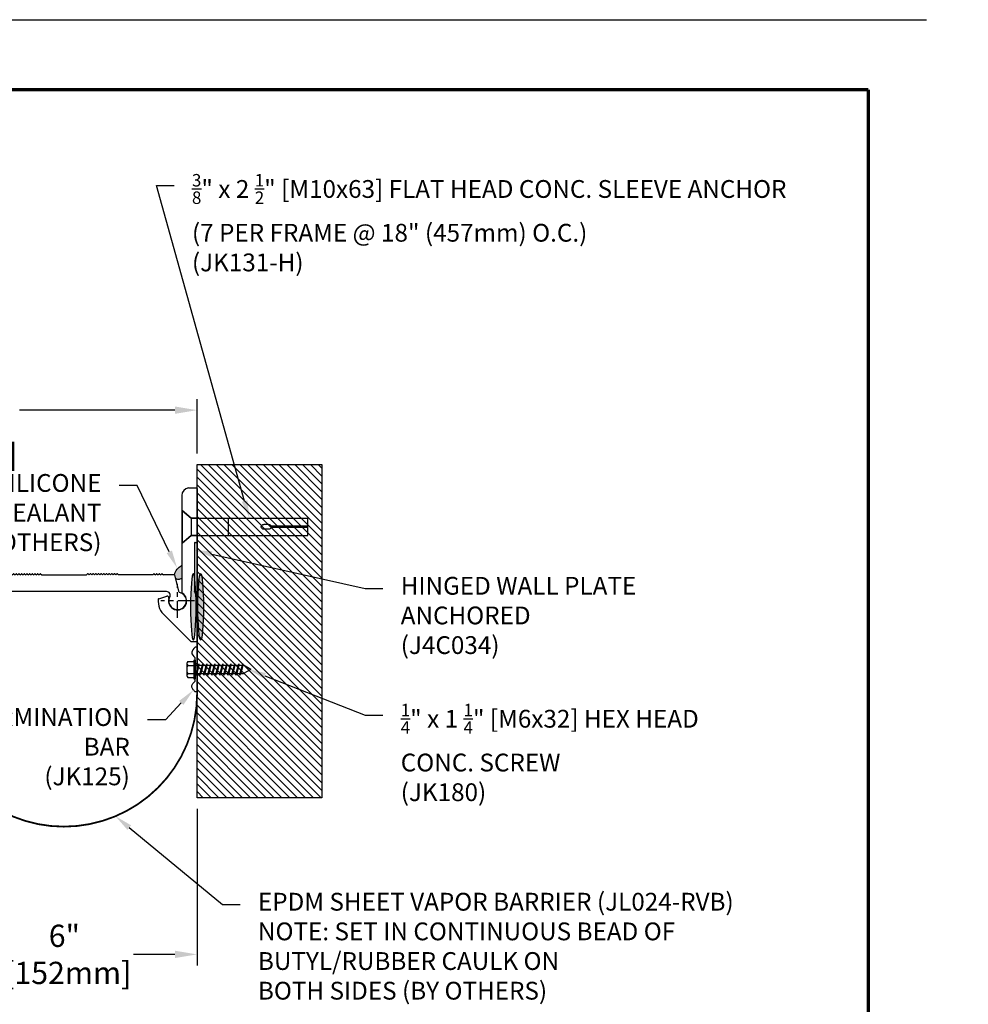
# Model space of a CAD drawing. Extents: x -57 to 174, y -18 to 207.
# Drawn here: x 2 to 24, y 185 to 207 of the extents above; entities that cross this region are included whole.
import ezdxf
from ezdxf import colors
from ezdxf.entities.mleader import LeaderData, LeaderLine
from ezdxf.enums import TextEntityAlignment as Align
from ezdxf.math import Vec2, Vec3

# ---------------------------------------------------------------- set-up
doc = ezdxf.new("R2010")
doc.units = 0
doc.header["$LTSCALE"] = 0.5
doc.header["$MEASUREMENT"] = 0
doc.header["$PDMODE"] = 33
doc.header["$PDSIZE"] = 0.01
doc.linetypes.add('CENTER2', pattern=[1.125, 0.75, -0.125, 0.125, -0.125])
doc.layers.get('0').update_dxf_attribs({"linetype": 'CONTINUOUS'})
doc.layers.get('DEFPOINTS').update_dxf_attribs({"linetype": 'CONTINUOUS'})
for name, color, linetype in [('center', 2, 'CENTER2'), ('DIM-TEXT', 1, 'CONTINUOUS'), ('DIMENSION', 1, 'CONTINUOUS'), ('dimensions', 1, 'CONTINUOUS'), ('hardware', 4, 'CONTINUOUS'), ('HATCH', 143, 'CONTINUOUS'), ('LOGOS', 7, 'CONTINUOUS'), ('OBJECT', 7, 'CONTINUOUS'), ('Profile', 7, 'CONTINUOUS'), ('Substrate', 94, 'CONTINUOUS'), ('TEXT', 1, 'CONTINUOUS'), ('TTITLEBLOCK', 7, 'CONTINUOUS')]:
    doc.layers.add(name, color=color, linetype=linetype)
doc.styles.add('1xIPC_TITLE BLOCK', font='arial.ttf')
doc.styles.add('4xIPC_TXT', font='arial.ttf', dxfattribs={"height": 0.4})
doc.styles.add('style1', font='arial.ttf')
doc.dimstyles.new('4xSTANDARDwithMM', dxfattribs={"dimscale": 4, "dimtxt": 0.125, "dimasz": 0.125, "dimexe": 0.0625, "dimexo": 0.0625, "dimgap": 0.03, "dimtad": 0, "dimtih": 1, "dimtoh": 1, "dimdec": 3, "dimzin": 4, "dimdsep": 46, "dimlunit": 5, "dimtxsty": 'style1', "dimcen": 0.09, "dimadec": 0, "dimazin": 1, "dimtfac": 1, "dimtdec": 3, "dimtofl": 0, "dimtmove": 0, "dimatfit": 3, "dimfxl": 0, "dimtolj": 1, "dimtzin": 0, "dimarcsym": 0})

# ---------------------------------------------------------------- blocks, each defined once
blk = doc.blocks.new('*D36')
at = {"layer": 'DEFPOINTS', "color": 0, "transparency": 16777216}
for p in [(6.332, 197.938), (6.332, 196.714), (-4.911, 194.242)]:
    blk.add_point(p, dxfattribs=at)
at = {"layer": 'DIMENSION', "color": 0, "lineweight": -2, "transparency": 16777216}
for p, q in [((-4.911, 194.492), (-4.911, 198.188)), ((6.332, 196.964), (6.332, 198.188)), ((-4.411, 197.938), (-0.766, 197.938)), ((5.832, 197.938), (2.34, 197.938))]:
    blk.add_line(p, q, dxfattribs=at)
at = {"layer": 'DIMENSION', "color": 0, "transparency": 16777216}
for points in [[(-4.411, 198.021), (-4.411, 197.855), (-4.911, 197.938)], [(5.832, 198.021), (5.832, 197.855), (6.332, 197.938)]]:
    blk.add_solid(points, dxfattribs=at)
at = {"layer": 'DIMENSION', "color": 0, "transparency": 16777216, "insert": (0.787, 197.938), "char_height": 0.5, "attachment_point": 5, "style": 'style1'}
blk.add_mtext('\\A1;11{\\H1x;\\S1/4;}"\\P [286mm]', dxfattribs=at)
blk = doc.blocks.new('*D34')
at = {"layer": 'DEFPOINTS', "color": 0, "transparency": 16777216}
for p in [(0.342, 189.224), (6.332, 189.224), (6.332, 185.703)]:
    blk.add_point(p, dxfattribs=at)
at = {"layer": 'dimensions', "color": 0, "lineweight": -2, "transparency": 16777216}
for p, q in [((0.342, 188.974), (0.342, 185.453)), ((6.332, 188.974), (6.332, 185.453)), ((0.842, 185.703), (1.795, 185.703)), ((5.832, 185.703), (4.901, 185.703))]:
    blk.add_line(p, q, dxfattribs=at)
at = {"layer": 'dimensions', "color": 0, "transparency": 16777216}
for points in [[(0.842, 185.786), (0.842, 185.62), (0.342, 185.703)], [(5.832, 185.786), (5.832, 185.62), (6.332, 185.703)]]:
    blk.add_solid(points, dxfattribs=at)
at = {"layer": 'dimensions', "color": 0, "transparency": 16777216, "insert": (3.348, 185.703), "char_height": 0.5, "attachment_point": 5, "style": 'style1'}
blk.add_mtext('\\A1;6"\\P [152mm]', dxfattribs=at)
blk = doc.blocks.new('JK131')
at = {"layer": 'hardware'}
for p, q in [((156.105, -20.177), (155.379, -20.177)), ((155.379, -20.177), (155.547, -20.371)), ((156.105, -20.177), (155.937, -20.371)), ((155.547, -20.371), (155.547, -22.997)), ((155.547, -20.371), (155.937, -20.371)), ((155.937, -20.371), (155.937, -22.997)), ((155.937, -21.217), (155.547, -21.217)), ((155.687, -22.117), (155.687, -22.006)), ((155.798, -22.117), (155.798, -22.006)), ((155.729, -22.997), (155.729, -22.17)), ((155.756, -22.997), (155.756, -22.17)), ((155.937, -22.997), (155.547, -22.997))]:
    blk.add_line(p, q, dxfattribs=at)
for centre, start, end in [((155.742, -22.006), 0, 180), ((155.742, -22.117), 180, 256.1135), ((155.742, -22.117), 283.8865, 0)]:
    blk.add_arc(centre, 0.0554, start, end, dxfattribs=at)
blk = doc.blocks.new('J4C034')
at = {"color": 7, "linetype": 'Continuous', "extrusion": (-0.034899, 0.999391, 0)}
blk.add_line((-36.297, 131.845), (-36.116, 131.901), dxfattribs=at)
at = {"color": 7, "linetype": 'Continuous'}
for centre, radius, start, end in [((-35.606, 134.164), 0.172, 96.21, 180), ((-35.871, 131.795), 0.203, 163.9841, 58.8129), ((-35.871, 131.795), 0.438, 0, 29.6875), ((-35.871, 131.795), 0.438, 175.1666, 229.9836), ((-36.292, 131.831), 0.015, 107, 175.1666), ((-36.104, 131.862), 0.04, 343.9841, 107)]:
    blk.add_arc(centre, radius, start, end, dxfattribs=at)
at = {"layer": 'center'}
for p, q in [((-35.871, 131.415), (-35.871, 132.176)), ((-35.49, 131.795), (-36.252, 131.795))]:
    blk.add_line(p, q, dxfattribs=at)
at = {"layer": 'OBJECT'}
for p, q in [((-35.778, 134.164), (-35.778, 131.99)), ((-35.625, 134.335), (-35.448, 134.335)), ((-35.433, 134.32), (-35.433, 133.123)), ((-35.57, 133.655), (-35.778, 133.836)), ((-35.433, 133.655), (-35.57, 133.655)), ((-35.57, 133.655), (-35.57, 133.265)), ((-35.57, 133.265), (-35.778, 133.085)), ((-35.433, 133.265), (-35.57, 133.265)), ((-35.478, 133.108), (-35.448, 133.108)), ((-35.434, 131.795), (-35.433, 130.893)), ((-36.153, 131.46), (-35.574, 130.882)), ((-35.448, 130.878), (-35.564, 130.878))]:
    blk.add_line(p, q, dxfattribs=at)
for centre, radius, start, end in [((-35.448, 134.32), 0.015, 0, 90), ((-35.478, 133.093), 0.015, 90, 180.0037), ((-35.448, 133.123), 0.015, 270, 0), ((-35.753, 131.99), 0.025, 180, 238.8129), ((-35.478, 132.02), 0.015, 180.0037, 209.6875), ((-35.564, 130.893), 0.015, 225, 270), ((-35.448, 130.893), 0.015, 270, 0)]:
    blk.add_arc(centre, radius, start, end, dxfattribs=at)
at = {"layer": 'Profile'}
blk.add_line((-35.493, 133.093), (-35.493, 132.02), dxfattribs=at)
blk = doc.blocks.new('J7C061')
at = {"color": 7, "linetype": 'Continuous'}
blk.add_arc((-4.297, 71.455), 0.197, 152.5643, 76.6278, dxfattribs=at)
at = {"layer": 'OBJECT'}
for p, q in [((-11.662, 71.953), (-12.433, 71.915)), ((-11.422, 71.965), (-10.618, 72.004)), ((-9.884, 72.04), (-9.899, 72.039)), ((-9.884, 72.04), (-9.079, 72.04)), ((-8.839, 72.04), (-8.071, 72.04)), ((-7.351, 72.04), (-6.346, 72.04)), ((-4.857, 72.04), (-5.626, 72.04)), ((-4.371, 72.04), (-4.617, 72.04)), ((-4.259, 71.654), (-4.361, 72.033)), ((-12.429, 71.816), (-9.924, 71.663)), ((-4.544, 71.663), (-9.924, 71.663))]:
    blk.add_line(p, q, dxfattribs=at)
at = {"layer": 'OBJECT', "linetype": 'Continuous'}
for p, q in [((-11.638, 71.975), (-11.662, 71.953)), ((-11.628, 71.976), (-11.602, 71.956)), ((-11.578, 71.978), (-11.602, 71.956)), ((-11.568, 71.979), (-11.542, 71.959)), ((-11.518, 71.981), (-11.542, 71.959)), ((-11.508, 71.982), (-11.482, 71.962)), ((-11.458, 71.984), (-11.482, 71.962)), ((-11.448, 71.984), (-11.422, 71.965)), ((-10.594, 72.026), (-10.618, 72.004)), ((-10.584, 72.027), (-10.558, 72.007)), ((-10.534, 72.029), (-10.558, 72.007)), ((-10.524, 72.03), (-10.498, 72.01)), ((-10.474, 72.032), (-10.498, 72.01)), ((-10.465, 72.033), (-10.438, 72.013)), ((-10.414, 72.035), (-10.438, 72.013)), ((-10.405, 72.036), (-10.378, 72.016)), ((-10.354, 72.038), (-10.378, 72.016)), ((-10.345, 72.038), (-10.318, 72.019)), ((-10.294, 72.041), (-10.318, 72.019)), ((-10.285, 72.041), (-10.259, 72.022)), ((-10.234, 72.044), (-10.259, 72.022)), ((-10.225, 72.044), (-10.199, 72.025)), ((-10.174, 72.047), (-10.199, 72.025)), ((-10.165, 72.047), (-10.139, 72.028)), ((-10.115, 72.05), (-10.139, 72.028)), ((-10.105, 72.05), (-10.079, 72.03)), ((-10.055, 72.053), (-10.079, 72.03)), ((-10.045, 72.053), (-10.019, 72.033)), ((-9.995, 72.056), (-10.019, 72.033)), ((-9.985, 72.056), (-9.959, 72.036)), ((-9.935, 72.059), (-9.959, 72.036)), ((-9.925, 72.059), (-9.899, 72.039)), ((-9.054, 72.061), (-9.079, 72.04)), ((-9.044, 72.061), (-9.019, 72.04)), ((-8.994, 72.061), (-9.019, 72.04)), ((-8.984, 72.061), (-8.959, 72.04)), ((-8.934, 72.061), (-8.959, 72.04)), ((-8.924, 72.061), (-8.899, 72.04)), ((-8.874, 72.061), (-8.899, 72.04)), ((-8.864, 72.061), (-8.839, 72.04)), ((-8.045, 72.061), (-8.071, 72.04)), ((-8.036, 72.061), (-8.011, 72.04)), ((-7.985, 72.061), (-8.011, 72.04)), ((-7.976, 72.061), (-7.951, 72.04)), ((-7.925, 72.061), (-7.951, 72.04)), ((-7.916, 72.061), (-7.891, 72.04)), ((-7.865, 72.061), (-7.891, 72.04)), ((-7.856, 72.061), (-7.831, 72.04)), ((-7.805, 72.061), (-7.831, 72.04)), ((-7.796, 72.061), (-7.771, 72.04)), ((-7.745, 72.061), (-7.771, 72.04)), ((-7.736, 72.061), (-7.711, 72.04)), ((-7.685, 72.061), (-7.711, 72.04)), ((-7.676, 72.061), (-7.651, 72.04)), ((-7.625, 72.061), (-7.651, 72.04)), ((-7.616, 72.061), (-7.591, 72.04)), ((-7.565, 72.061), (-7.591, 72.04)), ((-7.556, 72.061), (-7.531, 72.04)), ((-7.505, 72.061), (-7.531, 72.04)), ((-7.496, 72.061), (-7.471, 72.04)), ((-7.445, 72.061), (-7.471, 72.04)), ((-7.436, 72.061), (-7.411, 72.04)), ((-7.385, 72.061), (-7.411, 72.04)), ((-7.376, 72.061), (-7.351, 72.04)), ((-6.32, 72.061), (-6.346, 72.04)), ((-6.311, 72.061), (-6.286, 72.04)), ((-6.26, 72.061), (-6.286, 72.04)), ((-6.251, 72.061), (-6.226, 72.04)), ((-6.2, 72.061), (-6.226, 72.04)), ((-6.191, 72.061), (-6.166, 72.04)), ((-6.14, 72.061), (-6.166, 72.04)), ((-6.131, 72.061), (-6.106, 72.04)), ((-6.08, 72.061), (-6.106, 72.04)), ((-6.071, 72.061), (-6.046, 72.04)), ((-6.02, 72.061), (-6.046, 72.04)), ((-6.011, 72.061), (-5.986, 72.04)), ((-5.96, 72.061), (-5.986, 72.04)), ((-5.951, 72.061), (-5.926, 72.04)), ((-5.9, 72.061), (-5.926, 72.04)), ((-5.891, 72.061), (-5.866, 72.04)), ((-5.84, 72.061), (-5.866, 72.04)), ((-5.831, 72.061), (-5.806, 72.04)), ((-5.78, 72.061), (-5.806, 72.04)), ((-5.771, 72.061), (-5.746, 72.04)), ((-5.72, 72.061), (-5.746, 72.04)), ((-5.711, 72.061), (-5.686, 72.04)), ((-5.66, 72.061), (-5.686, 72.04)), ((-5.651, 72.061), (-5.626, 72.04)), ((-4.832, 72.061), (-4.857, 72.04)), ((-4.822, 72.061), (-4.797, 72.04)), ((-4.772, 72.061), (-4.797, 72.04)), ((-4.762, 72.061), (-4.737, 72.04)), ((-4.712, 72.061), (-4.737, 72.04)), ((-4.702, 72.061), (-4.677, 72.04)), ((-4.652, 72.061), (-4.677, 72.04)), ((-4.642, 72.061), (-4.617, 72.04))]:
    blk.add_line(p, q, dxfattribs=at)
for centre, start, end in [((-11.633, 71.97), 52.9984, 132.6095), ((-11.573, 71.973), 52.9984, 132.6095), ((-11.513, 71.976), 52.9984, 132.6095), ((-11.453, 71.978), 52.9984, 132.6095), ((-10.589, 72.021), 52.9984, 132.6095), ((-10.529, 72.024), 52.9984, 132.6095), ((-10.469, 72.027), 52.9984, 132.6095), ((-10.409, 72.03), 52.9984, 132.6095), ((-10.349, 72.033), 52.9984, 132.6095), ((-10.289, 72.035), 52.9984, 132.6095), ((-10.229, 72.038), 52.9984, 132.6095), ((-10.169, 72.041), 52.9984, 132.6095), ((-10.109, 72.044), 52.9984, 132.6095), ((-10.05, 72.047), 52.9984, 132.6095), ((-9.99, 72.05), 52.9984, 132.6095), ((-9.93, 72.053), 52.9984, 132.6095), ((-9.049, 72.055), 50.1944, 129.8056), ((-8.989, 72.055), 50.1944, 129.8056), ((-8.929, 72.055), 50.1944, 129.8056), ((-8.869, 72.055), 50.1944, 129.8056), ((-8.041, 72.055), 50.1944, 129.8056), ((-7.981, 72.055), 50.1944, 129.8056), ((-7.921, 72.055), 50.1944, 129.8056), ((-7.861, 72.055), 50.1944, 129.8056), ((-7.801, 72.055), 50.1944, 129.8056), ((-7.741, 72.055), 50.1944, 129.8056), ((-7.681, 72.055), 50.1944, 129.8056), ((-7.621, 72.055), 50.1944, 129.8056), ((-7.561, 72.055), 50.1944, 129.8056), ((-7.501, 72.055), 50.1944, 129.8056), ((-7.441, 72.055), 50.1944, 129.8056), ((-7.381, 72.055), 50.1944, 129.8056), ((-6.316, 72.055), 50.1944, 129.8056), ((-6.256, 72.055), 50.1944, 129.8056), ((-6.196, 72.055), 50.1944, 129.8056), ((-6.136, 72.055), 50.1944, 129.8056), ((-6.076, 72.055), 50.1944, 129.8056), ((-6.016, 72.055), 50.1944, 129.8056), ((-5.956, 72.055), 50.1944, 129.8056), ((-5.896, 72.055), 50.1944, 129.8056), ((-5.836, 72.055), 50.1944, 129.8056), ((-5.776, 72.055), 50.1944, 129.8056), ((-5.716, 72.055), 50.1944, 129.8056), ((-5.656, 72.055), 50.1944, 129.8056), ((-4.827, 72.055), 50.1944, 129.8056), ((-4.767, 72.055), 50.1944, 129.8056), ((-4.707, 72.055), 50.1944, 129.8056), ((-4.647, 72.055), 50.1944, 129.8056)]:
    blk.add_arc(centre, 0.0075, start, end, dxfattribs=at)
at = {"layer": 'OBJECT'}
for centre, radius, start, end in [((-4.371, 72.03), 0.01, 15.0704, 90), ((-12.425, 71.866), 0.05, 99.0849, 267.0677), ((-4.544, 71.583), 0.08, 332.5643, 90), ((-4.25, 71.657), 0.01, 195.0704, 256.6278)]:
    blk.add_arc(centre, radius, start, end, dxfattribs=at)
blk = doc.blocks.new('JK180')
for p, q in [((0.288, -0.196), (0.288, -0.618)), ((0.288, -0.196), (0.319, -0.196)), ((0.319, -0.196), (0.319, -0.618)), ((0.132, -0.272), (0.132, -0.543)), ((0.155, -0.227), (0.288, -0.227)), ((0.155, -0.317), (0.288, -0.317)), ((0.319, -0.314), (1.407, -0.314)), ((0.405, -0.282), (0.338, -0.532)), ((0.388, -0.314), (0.338, -0.501)), ((0.405, -0.314), (0.355, -0.501)), ((0.405, -0.282), (0.388, -0.314)), ((0.405, -0.282), (0.405, -0.314)), ((0.495, -0.282), (0.428, -0.532)), ((0.478, -0.314), (0.428, -0.501)), ((0.495, -0.314), (0.445, -0.501)), ((0.495, -0.282), (0.478, -0.314)), ((0.495, -0.282), (0.495, -0.314)), ((0.585, -0.282), (0.518, -0.532)), ((0.568, -0.314), (0.518, -0.501)), ((0.585, -0.314), (0.535, -0.501)), ((0.585, -0.282), (0.568, -0.314)), ((0.585, -0.282), (0.585, -0.314)), ((0.675, -0.282), (0.608, -0.532)), ((0.658, -0.314), (0.608, -0.501)), ((0.675, -0.314), (0.625, -0.501)), ((0.675, -0.282), (0.658, -0.314)), ((0.675, -0.282), (0.675, -0.314)), ((0.765, -0.282), (0.698, -0.532)), ((0.748, -0.314), (0.698, -0.501)), ((0.765, -0.314), (0.715, -0.501)), ((0.765, -0.282), (0.748, -0.314)), ((0.765, -0.282), (0.765, -0.314)), ((0.855, -0.282), (0.788, -0.532)), ((0.838, -0.314), (0.788, -0.501)), ((0.855, -0.314), (0.805, -0.501)), ((0.855, -0.282), (0.838, -0.314)), ((0.855, -0.282), (0.855, -0.314)), ((0.945, -0.282), (0.878, -0.532)), ((0.928, -0.314), (0.878, -0.501)), ((0.945, -0.314), (0.895, -0.501)), ((0.945, -0.282), (0.928, -0.314)), ((0.945, -0.282), (0.945, -0.314)), ((1.035, -0.282), (0.968, -0.532)), ((1.018, -0.314), (0.968, -0.501)), ((1.035, -0.314), (0.985, -0.501)), ((1.035, -0.282), (1.018, -0.314)), ((1.035, -0.282), (1.035, -0.314)), ((1.125, -0.282), (1.058, -0.532)), ((1.108, -0.314), (1.058, -0.501)), ((1.125, -0.314), (1.075, -0.501)), ((1.125, -0.282), (1.108, -0.314)), ((1.125, -0.282), (1.125, -0.314)), ((1.215, -0.282), (1.148, -0.532)), ((1.198, -0.314), (1.148, -0.501)), ((1.215, -0.314), (1.165, -0.501)), ((1.215, -0.282), (1.198, -0.314)), ((1.215, -0.282), (1.215, -0.314)), ((1.305, -0.282), (1.238, -0.532)), ((1.288, -0.314), (1.238, -0.501)), ((1.305, -0.314), (1.255, -0.501)), ((1.305, -0.282), (1.288, -0.314)), ((1.305, -0.282), (1.305, -0.314)), ((1.395, -0.282), (1.328, -0.532)), ((1.378, -0.314), (1.328, -0.501)), ((1.395, -0.314), (1.345, -0.501)), ((1.395, -0.282), (1.378, -0.314)), ((1.395, -0.282), (1.395, -0.314)), ((1.569, -0.407), (1.407, -0.314)), ((1.569, -0.407), (1.407, -0.501)), ((0.155, -0.497), (0.288, -0.497)), ((0.155, -0.588), (0.288, -0.588)), ((0.288, -0.618), (0.319, -0.618)), ((0.319, -0.501), (1.407, -0.501)), ((0.338, -0.532), (0.338, -0.501)), ((0.338, -0.532), (0.355, -0.501)), ((0.428, -0.532), (0.428, -0.501)), ((0.428, -0.532), (0.445, -0.501)), ((0.518, -0.532), (0.535, -0.501)), ((0.518, -0.532), (0.518, -0.501)), ((0.608, -0.532), (0.625, -0.501)), ((0.608, -0.532), (0.608, -0.501)), ((0.698, -0.532), (0.715, -0.501)), ((0.698, -0.532), (0.698, -0.501)), ((0.788, -0.532), (0.805, -0.501)), ((0.788, -0.532), (0.788, -0.501)), ((0.878, -0.532), (0.895, -0.501)), ((0.878, -0.532), (0.878, -0.501)), ((0.968, -0.532), (0.985, -0.501)), ((0.968, -0.532), (0.968, -0.501)), ((1.058, -0.532), (1.075, -0.501)), ((1.058, -0.532), (1.058, -0.501)), ((1.148, -0.532), (1.165, -0.501)), ((1.148, -0.532), (1.148, -0.501)), ((1.238, -0.532), (1.255, -0.501)), ((1.238, -0.532), (1.238, -0.501)), ((1.328, -0.532), (1.345, -0.501)), ((1.328, -0.532), (1.328, -0.501))]:
    blk.add_line(p, q)
for centre, radius, start, end in [((0.187, -0.272), 0.0555, 125.7072, 234.2928), ((0.319, -0.407), 0.188, 151.2411, 208.7589), ((0.187, -0.543), 0.0555, 125.7072, 234.2928)]:
    blk.add_arc(centre, radius, start, end)
blk = doc.blocks.new('JM_TITLE_BLOCK')
at = {"layer": 'DEFPOINTS'}
blk.add_line((0, 8.5), (11, 8.5), dxfattribs=at)
at = {"layer": 'TTITLEBLOCK', "const_width": 0.0182}
for points in [[(0.3442, 8.1071), (10.6727, 8.1071)], [(10.6727, 8.1071), (10.6727, 0.4022)]]:
    blk.add_lwpolyline(points, dxfattribs=at)
at = {"style": '1xIPC_TITLE BLOCK'}
for tag, p in [('PROJECT_NAME', (7.1415, 1.0782)), ('LOCATION', (7.1415, 0.5374))]:
    blk.add_attdef(tag, text='', height=0.0625, dxfattribs=at).set_placement(p, align=Align.MIDDLE_LEFT)
at = {"layer": 'OBJECT', "style": '1xIPC_TITLE BLOCK'}
for tag, p in [('DATE', (3.4989, 1.0782)), ('SCALE', (3.4989, 0.8078)), ('DOC', (3.4989, 0.5374))]:
    blk.add_attdef(tag, text='', height=0.0625, dxfattribs=at).set_placement(p, align=Align.MIDDLE_RIGHT)
blk.add_attdef('APPLICATION', text='', height=0.125, dxfattribs=at).set_placement((5.0189, 0.8078), align=Align.MIDDLE_CENTER)
at = {"layer": 'TTITLEBLOCK', "style": '1xIPC_TITLE BLOCK'}
blk.add_attdef('SYSTEM_FINISH', (0.7477, 1.3169), '', height=0.06, dxfattribs=at)
blk = doc.blocks.new('*U49')
at = {"layer": 'Substrate', "ltscale": 0.8}
h = blk.add_hatch(dxfattribs=at)
h.set_pattern_fill('ANSI31', color=256)
h.set_pattern_definition([(45, (19.87661, -7.52148), (-0.08838835, 0.08838835), [])])
h.paths.add_polyline_path([(0, 0), (-2.805, 0), (-2.805, -7.49), (0, -7.49)])
blk.add_lwpolyline([(0, 0), (-2.805, 0), (-2.805, -7.49), (0, -7.49)], close=True, dxfattribs=at)
blk = doc.blocks.new('JK125')
blk.add_line((-32.59, 182.406), (-32.59, 182.93))
at = {"layer": 'OBJECT'}
for p, q in [((-32.545, 183.168), (-32.545, 182.168)), ((-32.545, 182.793), (-32.59, 182.793)), ((-32.545, 182.543), (-32.59, 182.543)), ((-32.545, 182.168), (-32.583, 182.168))]:
    blk.add_line(p, q, dxfattribs=at)
blk.add_lwpolyline([(-32.545, 183.168), (-32.583, 183.168, 0.202216), (-32.594, 183.163)], format="xyb", dxfattribs=at)
blk.add_lwpolyline([(-32.594, 182.172), (-32.607, 182.186), (-32.62, 182.199), (-32.631, 182.213), (-32.642, 182.226), (-32.651, 182.24), (-32.658, 182.253), (-32.663, 182.267), (-32.665, 182.282), (-32.664, 182.295), (-32.661, 182.308), (-32.655, 182.322), (-32.647, 182.336), (-32.638, 182.35), (-32.627, 182.364), (-32.615, 182.378), (-32.602, 182.392), (-32.59, 182.406), (-32.59, 182.93)], dxfattribs=at)
blk.add_arc((-32.583, 182.183), 0.015, 224.2722, 270, dxfattribs=at)
blk.add_open_spline([(-32.594, 183.163), (-32.629, 183.127), (-32.701, 183.051), (-32.628, 182.971), (-32.59, 182.93)], degree=3, knots=[0.0054607, 0.0054607, 0.0054607, 0.0054607, 0.1364879, 0.2817944, 0.2817944, 0.2817944, 0.2817944], dxfattribs=at)

msp = doc.modelspace()

# ---------------------------------------------------------------- hatches: boundary and pattern name
at = {"layer": 'HATCH'}
h = msp.add_hatch(color=256, dxfattribs=at)
h.dxf.hatch_style = 1
edge = h.paths.add_edge_path()
edge.add_spline(control_points=[(5.98691, 194.45133), (5.98235, 194.44801), (5.97778, 194.4447), (5.97322, 194.44139)], knot_values=[0.26189246, 0.26189246, 0.26189246, 0.26189246, 0.278464, 0.278464, 0.278464, 0.278464], degree=3, periodic=0)
edge.add_spline(control_points=[(5.97322, 194.44139), (5.94129, 194.41821), (5.86916, 194.36585), (5.8381, 194.28169), (5.82078, 194.23478)], knot_values=[0, 0, 0, 0, 0.11591465, 0.26189246, 0.26189246, 0.26189246, 0.26189246], degree=3, periodic=0)
edge.add_arc((5.82078, 194.22478), 0.01, 15.07044, 90, ccw=False)
edge.add_line((5.83044, 194.22738), (5.84974, 194.15568))
edge.add_spline(control_points=[(5.84974, 194.15568), (5.85159, 194.15488), (5.85344, 194.15408), (5.85529, 194.15328)], knot_values=[-0.0056808, -0.0056808, -0.0056808, -0.0056808, 0, 0, 0, 0], degree=3, periodic=0)
edge.add_spline(control_points=[(5.85529, 194.15328), (5.86828, 194.14767), (5.88127, 194.14205), (5.89411, 194.13862)], knot_values=[0, 0, 0, 0, 0.03991661, 0.03991661, 0.03991661, 0.03991661], degree=3, periodic=0)
edge.add_spline(control_points=[(5.89411, 194.13862), (5.90321, 194.13618), (5.93507, 194.13149), (5.96527, 194.15022), (5.98691, 194.16365)], knot_values=[0.03991661, 0.03991661, 0.03991661, 0.03991661, 0.06823991, 0.13981719, 0.13981719, 0.13981719, 0.13981719], degree=3, periodic=0)
edge.add_line((5.98691, 194.16365), (5.98691, 194.45133))
h = msp.add_hatch(color=256, dxfattribs=at)
h.dxf.hatch_style = 1
edge = h.paths.add_edge_path()
edge.add_ellipse((6.24753, 193.51473), major_axis=(0, 0.75), ratio=0.08333333, start_angle=0, end_angle=360, ccw=False)
h = msp.add_hatch(color=256, dxfattribs=at)
h.dxf.hatch_style = 1
edge = h.paths.add_edge_path()
edge.add_ellipse((6.41253, 193.51473), major_axis=(0, 0.75), ratio=0.08333333, start_angle=0, end_angle=360)

# ---------------------------------------------------------------- linework, layer by layer
at = {"layer": 'HATCH', "extrusion": (0, 0, -1)}
msp.add_ellipse((6.24753, 193.51473), major_axis=(0, 0.75), ratio=0.08333333, dxfattribs=at)
at = {"layer": 'HATCH'}
msp.add_ellipse((6.41253, 193.51473), major_axis=(0, 0.75), ratio=0.08333333, dxfattribs=at)
for points, knots in [([(5.82078, 194.23478), (5.8381, 194.28169), (5.86916, 194.36585), (5.94129, 194.41821), (5.97322, 194.44139), (5.97778, 194.4447), (5.98235, 194.44801), (5.98691, 194.45133)], [0, 0, 0, 0, 0.145977813, 0.261892458, 0.261892458, 0.261892458, 0.278464, 0.278464, 0.278464, 0.278464]), ([(5.84974, 194.15568), (5.85159, 194.15488), (5.85344, 194.15408), (5.85529, 194.15328), (5.8775, 194.14368), (5.923, 194.124), (5.96527, 194.15022), (5.98691, 194.16365)], [-0.005680804, -0.005680804, -0.005680804, -0.005680804, 0, 0, 0, 0.068239913, 0.139817195, 0.139817195, 0.139817195, 0.139817195])]:
    msp.add_open_spline(points, degree=3, knots=knots, dxfattribs=at)
at = {"layer": 'OBJECT', "const_width": 0.04}
msp.add_lwpolyline([(6.33206, 196.1746), (6.3318, 191.55378, -0.99471597), (0.34237, 191.55378), (0.34237, 193.28856), (-5.90634, 193.28856)], format="xyb", dxfattribs=at)

# ---------------------------------------------------------------- block references
at = {"layer": 'hardware', "xscale": -1, "rotation": 90}
msp.add_blockref('JK131', (-14.17584, 351.0571), dxfattribs=at)
at = {"layer": 'hardware'}
msp.add_blockref('JK180', (5.96766, 192.51521), dxfattribs=at)
at = {"layer": 'LOGOS', "xscale": 3.998663333333333, "yscale": 3.998663333333333, "zscale": 3.998663333333333}
msp.add_blockref('JM_TITLE_BLOCK', (-21.25734, 172.72745), dxfattribs=at)
at = {"layer": 'OBJECT'}
for name, p in [('J7C061', (10.1916, 122.19476)), ('J7C061', (10.1916, 122.19476)), ('JK125', (38.87637, 9.44021))]:
    msp.add_blockref(name, p, dxfattribs=at)
at = {"layer": 'Substrate', "xscale": -1}
msp.add_blockref('*U49', (6.3318, 196.71358), dxfattribs=at)
at = {"layer": 'TEXT'}
msp.add_blockref('J4C034', (41.76529, 61.85429), dxfattribs=at)

# ---------------------------------------------------------------- dimensions: what is measured, and where the dimension line sits
at = {"layer": 'DIMENSION'}
dim = msp.add_linear_dim(base=(6.3318, 197.93816), p1=(-4.91109, 194.24206), p2=(6.3318, 196.71358), dimstyle='4xSTANDARDwithMM', override={"dimpost": '"\\X'}, dxfattribs=at)
dim.commit()
dim.dimension.update_dxf_attribs({"geometry": '*D36', "text_midpoint": (0.78711, 197.93816), "dimtype": 160})
at = {"layer": 'dimensions'}
dim = msp.add_linear_dim(base=(6.33229, 185.7031), p1=(0.34237, 189.22385), p2=(6.33229, 189.22385), dimstyle='4xSTANDARDwithMM', override={"dimpost": '"\\X'}, dxfattribs=at)
dim.commit()
dim.dimension.update_dxf_attribs({"geometry": '*D34', "text_midpoint": (3.34756, 185.7031), "dimtype": 160})

# ---------------------------------------------------------------- leaders
at = {"layer": 'DIM-TEXT'}
ml = msp.add_multileader_mtext('Standard', dxfattribs=at)
ml.set_content('\\A1;{\\H0.7x;\\S3/8;\\H1.42857x;" x 2 \\H0.7x;\\S1/2;\\H1.42857x;" [M10x63] FLAT HEAD CONC. SLEEVE ANCHOR\\P(7 PER FRAME @ 18" (457mm) O.C.)\\P(JK131-H)}', color=256, style='4xIPC_TXT')
ml.set_leader_properties()
ml.build(insert=Vec2(0, 0))
ml.multileader.update_dxf_attribs({"dogleg_length": 0.4, "arrow_head_size": 0.4})
ctx = ml.context
ctx.base_point, ctx.char_height, ctx.arrow_head_size, ctx.landing_gap_size, ctx.plane_origin = Vec3(5.81634, 202.98754), 0.4, 0.4, 0.4, Vec3(1.09286, 198.63115)
notes = []
notes.append((ctx, [(0, (1, 1, 0), (5.41634, 202.98754), (1, 0), 0.4, [(0, [(7.50824, 195.5096)], 0, [])])]))
ctx.mtext.insert, ctx.mtext.width, ctx.mtext.flow_direction = Vec3(6.21634, 203.24634), 23.5920292, 5
ml = msp.add_multileader_mtext('Standard', dxfattribs=at)
ml.set_content('SILICONE\\PSEALANT\\P(BY OTHERS)', color=256, style='4xIPC_TXT')
ml.set_leader_properties()
ml.build(insert=Vec2(0, 0))
ml.multileader.update_dxf_attribs({"dogleg_length": 0.4, "arrow_head_size": 0.4})
ctx = ml.context
ctx.base_point, ctx.char_height, ctx.arrow_head_size, ctx.landing_gap_size, ctx.plane_origin = Vec3(0.23472, 196.24247), 0.4, 0.4, 0.4, Vec3(2.59912, 194.55606)
ctx.text_align_type = 2
notes.append((ctx, [(1, (1, 1, 0), (4.98205, 196.24247), (-1, 0), 0.4, [(0, [(5.88132, 194.39336)], 0, [])])]))
ctx.mtext.insert, ctx.mtext.alignment, ctx.mtext.flow_direction = Vec3(4.18205, 196.50127), 3, 5
ml = msp.add_multileader_mtext('Standard', dxfattribs=at)
ml.set_content('\\A1;HINGED WALL PLATE\\PANCHORED\\P(J4C034)', color=256, style='4xIPC_TXT')
ml.set_leader_properties()
ml.build(insert=Vec2(0, 0))
ml.multileader.update_dxf_attribs({"dogleg_length": 0.4, "arrow_head_size": 0.4})
ctx = ml.context
ctx.base_point, ctx.char_height, ctx.arrow_head_size, ctx.landing_gap_size, ctx.plane_origin = Vec3(10.50943, 193.93078), 0.4, 0.4, 0.4, Vec3(9.06076, 197.40455)
notes.append((ctx, [(0, (1, 1, 0), (10.10943, 193.93078), (1, 0), 0.4, [(0, [(6.27215, 194.78904)], 0, [])])]))
ctx.mtext.insert, ctx.mtext.width, ctx.mtext.flow_direction = Vec3(10.90943, 194.18958), 23.5920292, 5
ml = msp.add_multileader_mtext('Standard', dxfattribs=at)
ml.set_content('\\A1;{\\H0.7x;\\S1/4;}" x 1 {\\H0.7x;\\S1/4;}" [M6x32] HEX HEAD\\PCONC. SCREW\\P(JK180)', color=256, style='4xIPC_TXT')
ml.set_leader_properties()
ml.build(insert=Vec2(0, 0))
ml.multileader.update_dxf_attribs({"dogleg_length": 0.4, "arrow_head_size": 0.4})
ctx = ml.context
ctx.base_point, ctx.char_height, ctx.arrow_head_size, ctx.landing_gap_size, ctx.plane_origin = Vec3(10.50943, 191.07733), 0.4, 0.4, 0.4, Vec3(9.06076, 196.01405)
notes.append((ctx, [(0, (1, 1, 0), (10.10943, 191.07733), (1, 0), 0.4, [(0, [(7.48149, 192.11357)], 0, [])])]))
ctx.mtext.insert, ctx.mtext.width, ctx.mtext.flow_direction = Vec3(10.90943, 191.33613), 23.5920292, 5
ml = msp.add_multileader_mtext('Standard', dxfattribs=at)
ml.set_content('\\A1;TERMINATION\\PBAR\\P(JK125)', color=256, style='4xIPC_TXT')
ml.set_leader_properties()
ml.build(insert=Vec2(0, 0))
ml.multileader.update_dxf_attribs({"dogleg_length": 0.4, "arrow_head_size": 0.4})
ctx = ml.context
ctx.base_point, ctx.char_height, ctx.arrow_head_size, ctx.landing_gap_size, ctx.plane_origin = Vec3(0.62952, 190.97942), 0.4, 0.4, 0.4, Vec3(4.39496, 189.7108)
ctx.text_align_type = 2
notes.append((ctx, [(1, (1, 1, 0), (5.61997, 190.97942), (-1, 0), 0.4, [(0, [(6.25095, 191.64622)], 0, [])])]))
ctx.mtext.insert, ctx.mtext.width, ctx.mtext.alignment, ctx.mtext.flow_direction = Vec3(4.81997, 191.23822), 23.5920292, 3, 5
ml = msp.add_multileader_mtext('Standard', dxfattribs=at)
ml.set_content('HEX HEAD CONC. SCREW\\P(7 PER FRAME @ 18" (457mm) O.C.)\\P(JK173)', color=256, style='4xIPC_TXT')
ml.set_leader_properties()
ml.build(insert=Vec2(0, 0))
ml.multileader.update_dxf_attribs({"dogleg_length": 0.4, "arrow_head_size": 0.4})
ctx = ml.context
ctx.base_point, ctx.char_height, ctx.arrow_head_size, ctx.landing_gap_size, ctx.plane_origin = Vec3(26.55512, 185.61353), 0.4, 0.4, 0.4, Vec3(47.3065, 190.31331)
ctx.text_align_type = 2
notes.append((ctx, [(0, (1, 1, 0), (37.19168, 185.61353), (-1, 0), 0.4, [(0, [(39.86504, 190.9786)], 0, [])])]))
ctx.mtext.insert, ctx.mtext.width, ctx.mtext.alignment, ctx.mtext.flow_direction = Vec3(36.39168, 185.87233), 23.5920292, 3, 5
ml = msp.add_multileader_mtext('Standard', dxfattribs=at)
ml.set_content('EPDM SHEET VAPOR BARRIER (JL024-RVB)\\PNOTE: SET IN CONTINUOUS BEAD OF\\PBUTYL/RUBBER CAULK ON\\PBOTH SIDES (BY OTHERS)', color=256, style='4xIPC_TXT')
ml.set_leader_properties()
ml.build(insert=Vec2(0, 0))
ml.multileader.update_dxf_attribs({"dogleg_length": 0.4, "arrow_head_size": 0.4})
ctx = ml.context
ctx.base_point, ctx.char_height, ctx.arrow_head_size, ctx.landing_gap_size, ctx.plane_origin = Vec3(7.29947, 186.82781), 0.4, 0.4, 0.4, Vec3(2.69709, 166.07497)
notes.append((ctx, [(1, (1, 1, 0), (6.89947, 186.82781), (1, 0), 0.4, [(0, [(4.49744, 188.80883)], 0, [])])]))
ctx.mtext.insert, ctx.mtext.flow_direction = Vec3(7.69947, 187.08661), 5
for ctx, leaders in notes:
    for number, flags, end, landing, length, lines in leaders:
        leader = LeaderData()
        leader.index, (leader.has_last_leader_line, leader.has_dogleg_vector, leader.attachment_direction) = number, flags
        leader.last_leader_point, leader.dogleg_vector, leader.dogleg_length = Vec3(end), Vec3(landing), length
        for number, points, colour, breaks in lines:
            line = LeaderLine()
            line.index, line.vertices, line.color, line.breaks = number, Vec3.list(points), colors.encode_raw_color(colour), breaks
            leader.lines.append(line)
        ctx.leaders.append(leader)

doc.saveas('drawing.dxf')
